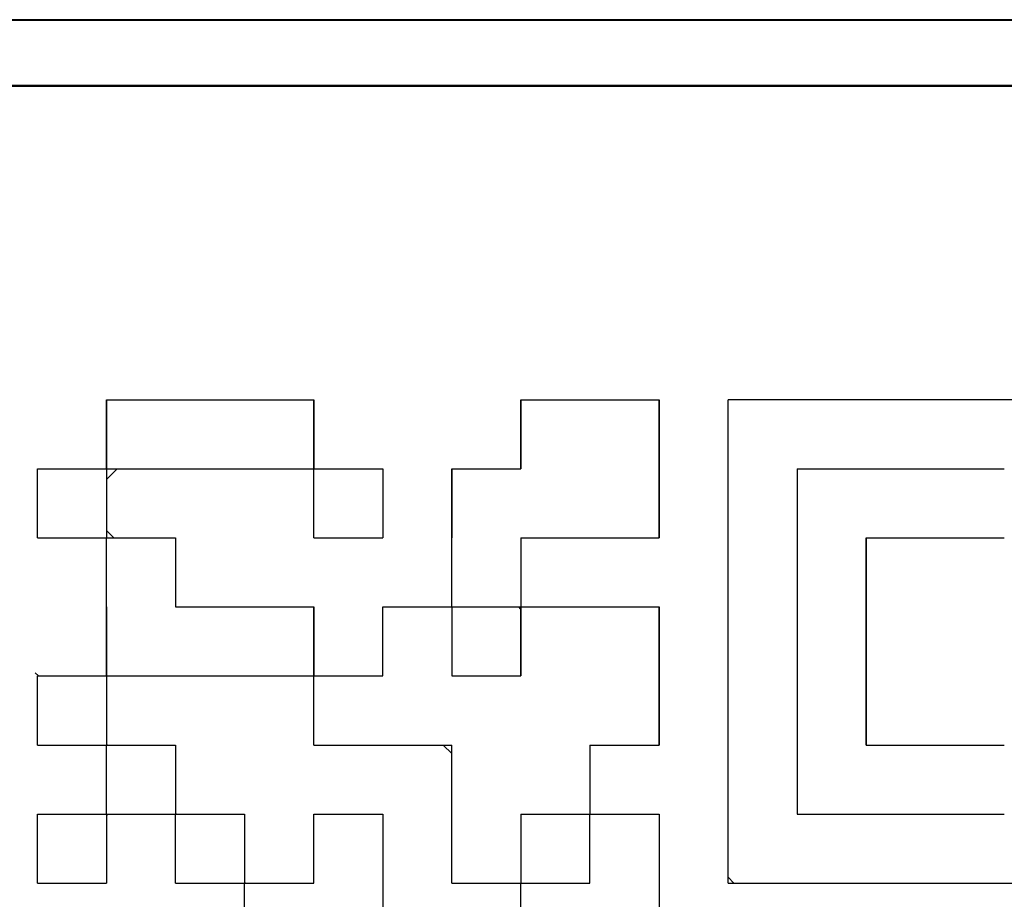
# Model space of a CAD drawing. Units: millimetres. Extents: x 0 to 616, y -1 to 424.
# Drawn here: x 320 to 327, y 118 to 124 of the extents above; entities that cross this region are included whole.
import ezdxf

# ---------------------------------------------------------------- set-up
doc = ezdxf.new("R2010")
doc.units = ezdxf.units.MM
doc.header["$LTSCALE"] = 0.26559
for name, color, linetype in [('NoLayerName_001', 7, 'Continuous'), ('NoLayerName_007', 7, 'Continuous'), ('NoLayerName_010', 7, 'Continuous')]:
    doc.layers.add(name, color=color, linetype=linetype)

msp = doc.modelspace()

# ---------------------------------------------------------------- linework, layer by layer
at = {"layer": 'NoLayerName_001', "color": 7, "linetype": 'Continuous', "lineweight": 25}
for p, q in [((370.627, 124.2721), (310.6162, 124.2721)), ((370.627, 124.2668), (310.6162, 124.2668)), ((325.1256, 117.6708), (325.1256, 121.3668)), ((328.8216, 121.3668), (325.1256, 121.3668)), ((321.9533, 119.2548), (321.9576, 119.2505)), ((322.948, 118.7268), (323.0136, 118.6612)), ((320.3736, 118.1898), (320.3827, 118.1988)), ((323.5373, 117.6708), (323.5416, 117.6665)), ((325.1256, 117.6708), (328.8216, 117.6708))]:
    msp.add_line(p, q, dxfattribs=at)
at = {"layer": 'NoLayerName_001', "color": 7, "linetype": 'Continuous', "lineweight": 50}
msp.add_line((311.3216, 123.7668), (369.9216, 123.7668), dxfattribs=at)
at = {"layer": 'NoLayerName_007', "color": 7, "linetype": 'Continuous', "lineweight": 25}
msp.add_line((323.5416, 119.7666), (323.5254, 119.7828), dxfattribs=at)
at = {"layer": 'NoLayerName_010', "color": 7, "linetype": 'Continuous', "lineweight": 25}
for p, q in [((320.3736, 121.3668), (320.9016, 121.3668)), ((320.3736, 121.3668), (320.9016, 121.3668)), ((320.3736, 121.3668), (320.9016, 121.3668)), ((320.3736, 120.8388), (320.3736, 121.3668)), ((320.3736, 120.8388), (320.3736, 121.3668)), ((320.3736, 120.8388), (320.3736, 121.3668)), ((320.3736, 121.3668), (320.3736, 120.8388)), ((320.3736, 121.3668), (320.3736, 120.8388)), ((320.3736, 121.3668), (320.3736, 120.8388)), ((320.9016, 121.3668), (321.4296, 121.3668)), ((320.9016, 121.3668), (321.4296, 121.3668)), ((320.9016, 121.3668), (321.4296, 121.3668)), ((321.4296, 121.3668), (321.9576, 121.3668)), ((321.4296, 121.3668), (321.9576, 121.3668)), ((321.4296, 121.3668), (321.9576, 121.3668)), ((321.9576, 120.8388), (321.9576, 121.3668)), ((321.9576, 120.8388), (321.9576, 121.3668)), ((321.9576, 120.8388), (321.9576, 121.3668)), ((321.9576, 121.3668), (321.9576, 120.8388)), ((321.9576, 121.3668), (321.9576, 120.8388)), ((321.9576, 121.3668), (321.9576, 120.8388)), ((323.5416, 121.3668), (324.0696, 121.3668)), ((323.5416, 121.3668), (324.0696, 121.3668)), ((323.5416, 121.3668), (324.0696, 121.3668)), ((323.5416, 120.8388), (323.5416, 121.3668)), ((323.5416, 120.8388), (323.5416, 121.3668)), ((323.5416, 120.8388), (323.5416, 121.3668)), ((323.5416, 121.3668), (323.5416, 120.8388)), ((323.5416, 121.3668), (323.5416, 120.8388)), ((323.5416, 121.3668), (323.5416, 120.8388)), ((324.0696, 121.3668), (324.5976, 121.3668)), ((324.0696, 121.3668), (324.5976, 121.3668)), ((324.0696, 121.3668), (324.5976, 121.3668)), ((324.5976, 120.8388), (324.5976, 121.3668)), ((324.5976, 120.8388), (324.5976, 121.3668)), ((324.5976, 120.8388), (324.5976, 121.3668)), ((324.5976, 121.3668), (324.5976, 120.8388)), ((324.5976, 121.3668), (324.5976, 120.8388)), ((324.5976, 121.3668), (324.5976, 120.8388)), ((319.8456, 120.3108), (319.8456, 120.8388)), ((319.8456, 120.3108), (319.8456, 120.8388)), ((319.8456, 120.3108), (319.8456, 120.8388)), ((319.8456, 120.8388), (320.3736, 120.8388)), ((319.8456, 120.8388), (320.3736, 120.8388)), ((319.8456, 120.8388), (320.3736, 120.8388)), ((319.8456, 120.8388), (320.3736, 120.8388)), ((319.8456, 120.8388), (320.3736, 120.8388)), ((319.8456, 120.8388), (320.3736, 120.8388)), ((319.8456, 120.8388), (320.3736, 120.8388)), ((319.8456, 120.8388), (320.3736, 120.8388)), ((319.8456, 120.8388), (320.3736, 120.8388)), ((319.8456, 120.8388), (320.3736, 120.8388)), ((320.3736, 120.7566), (320.4559, 120.8388)), ((320.3736, 120.8388), (320.9016, 120.8388)), ((320.3736, 120.8388), (320.9016, 120.8388)), ((320.3736, 120.8388), (320.9016, 120.8388)), ((320.3736, 120.8388), (320.9016, 120.8388)), ((320.3736, 120.8388), (320.9016, 120.8388)), ((320.3736, 120.8388), (320.9016, 120.8388)), ((320.3736, 120.8388), (320.9016, 120.8388)), ((320.3736, 120.8388), (320.3736, 120.3108)), ((320.3736, 120.8388), (320.3736, 120.3108)), ((320.3736, 120.8388), (320.3736, 120.3108)), ((320.9016, 120.8388), (321.4296, 120.8388)), ((320.9016, 120.8388), (321.4296, 120.8388)), ((320.9016, 120.8388), (321.4296, 120.8388)), ((320.9016, 120.8388), (321.4296, 120.8388)), ((320.9016, 120.8388), (321.4296, 120.8388)), ((320.9016, 120.8388), (321.4296, 120.8388)), ((320.9016, 120.8388), (321.4296, 120.8388)), ((320.9016, 120.8388), (321.4296, 120.8388)), ((320.9016, 120.8388), (321.4296, 120.8388)), ((320.9016, 120.8388), (321.4296, 120.8388)), ((321.4296, 120.8388), (321.9576, 120.8388)), ((321.4296, 120.8388), (321.9576, 120.8388)), ((321.4296, 120.8388), (321.9576, 120.8388)), ((321.4296, 120.8388), (321.9576, 120.8388)), ((321.4296, 120.8388), (321.9576, 120.8388)), ((321.4296, 120.8388), (321.9576, 120.8388)), ((321.4296, 120.8388), (321.9576, 120.8388)), ((321.9576, 120.3108), (321.9576, 120.8388)), ((321.9576, 120.3108), (321.9576, 120.8388)), ((321.9576, 120.3108), (321.9576, 120.8388)), ((321.9576, 120.8388), (322.4856, 120.8388)), ((321.9576, 120.8388), (322.4856, 120.8388)), ((321.9576, 120.8388), (322.4856, 120.8388)), ((321.9576, 120.8388), (322.4856, 120.8388)), ((321.9576, 120.8388), (322.4856, 120.8388)), ((321.9576, 120.8388), (322.4856, 120.8388)), ((321.9576, 120.8388), (322.4856, 120.8388)), ((321.9576, 120.8388), (322.4856, 120.8388)), ((321.9576, 120.8388), (322.4856, 120.8388)), ((321.9576, 120.8388), (322.4856, 120.8388)), ((322.4856, 120.8388), (322.4856, 120.3108)), ((322.4856, 120.8388), (322.4856, 120.3108)), ((322.4856, 120.8388), (322.4856, 120.3108)), ((323.0136, 120.3108), (323.0136, 120.8388)), ((323.0136, 120.3108), (323.0136, 120.8388)), ((323.0136, 120.3108), (323.0136, 120.8388)), ((323.0136, 120.8388), (323.0136, 120.3108)), ((323.0136, 120.8388), (323.0136, 120.3108)), ((323.0136, 120.8388), (323.0136, 120.3108)), ((323.0136, 120.8388), (323.5416, 120.8388)), ((323.0136, 120.8388), (323.5416, 120.8388)), ((323.0136, 120.8388), (323.5416, 120.8388)), ((324.5976, 120.8388), (324.5976, 120.3108)), ((324.5976, 120.8388), (324.5976, 120.3108)), ((324.5976, 120.8388), (324.5976, 120.3108)), ((324.5976, 120.3108), (324.5976, 120.8388)), ((324.5976, 120.3108), (324.5976, 120.8388)), ((324.5976, 120.3108), (324.5976, 120.8388)), ((325.6536, 120.8388), (326.1816, 120.8388)), ((325.6536, 120.8388), (326.1816, 120.8388)), ((325.6536, 120.8388), (326.1816, 120.8388)), ((325.6536, 120.8388), (326.1816, 120.8388)), ((325.6536, 120.8388), (326.1816, 120.8388)), ((325.6536, 120.8388), (326.1816, 120.8388)), ((325.6536, 120.8388), (326.1816, 120.8388)), ((325.6536, 120.8388), (325.6536, 120.3108)), ((325.6536, 120.8388), (325.6536, 120.3108)), ((325.6536, 120.8388), (325.6536, 120.3108)), ((326.1816, 120.8388), (326.7096, 120.8388)), ((326.1816, 120.8388), (326.7096, 120.8388)), ((326.1816, 120.8388), (326.7096, 120.8388)), ((326.1816, 120.8388), (326.7096, 120.8388)), ((326.1816, 120.8388), (326.7096, 120.8388)), ((326.1816, 120.8388), (326.7096, 120.8388)), ((326.1816, 120.8388), (326.7096, 120.8388)), ((326.7096, 120.8388), (327.2376, 120.8388)), ((326.7096, 120.8388), (327.2376, 120.8388)), ((326.7096, 120.8388), (327.2376, 120.8388)), ((326.7096, 120.8388), (327.2376, 120.8388)), ((326.7096, 120.8388), (327.2376, 120.8388)), ((326.7096, 120.8388), (327.2376, 120.8388)), ((326.7096, 120.8388), (327.2376, 120.8388)), ((326.7096, 120.8388), (327.2376, 120.8388)), ((326.7096, 120.8388), (327.2376, 120.8388)), ((326.7096, 120.8388), (327.2376, 120.8388)), ((319.8456, 120.3108), (320.3736, 120.3108)), ((319.8456, 120.3108), (320.3736, 120.3108)), ((319.8456, 120.3108), (320.3736, 120.3108)), ((319.8456, 120.3108), (320.3736, 120.3108)), ((319.8456, 120.3108), (320.3736, 120.3108)), ((319.8456, 120.3108), (320.3736, 120.3108)), ((319.8456, 120.3108), (320.3736, 120.3108)), ((319.8456, 120.3108), (320.3736, 120.3108)), ((319.8456, 120.3108), (320.3736, 120.3108)), ((319.8456, 120.3108), (320.3736, 120.3108)), ((320.4306, 120.3108), (320.3736, 120.3678)), ((320.3736, 120.3108), (320.9016, 120.3108)), ((320.3736, 120.3108), (320.9016, 120.3108)), ((320.3736, 120.3108), (320.9016, 120.3108)), ((320.3736, 120.3108), (320.9016, 120.3108)), ((320.3736, 120.3108), (320.9016, 120.3108)), ((320.3736, 120.3108), (320.9016, 120.3108)), ((320.3736, 120.3108), (320.9016, 120.3108)), ((320.3736, 120.3108), (320.9016, 120.3108)), ((320.3736, 120.3108), (320.9016, 120.3108)), ((320.3736, 120.3108), (320.9016, 120.3108)), ((320.3736, 119.7828), (320.3736, 120.3108)), ((320.3736, 119.7828), (320.3736, 120.3108)), ((320.3736, 119.7828), (320.3736, 120.3108)), ((320.9016, 120.3108), (320.9016, 119.7828)), ((320.9016, 120.3108), (320.9016, 119.7828)), ((320.9016, 120.3108), (320.9016, 119.7828)), ((321.9576, 120.3108), (322.4856, 120.3108)), ((321.9576, 120.3108), (322.4856, 120.3108)), ((321.9576, 120.3108), (322.4856, 120.3108)), ((321.9576, 120.3108), (322.4856, 120.3108)), ((321.9576, 120.3108), (322.4856, 120.3108)), ((321.9576, 120.3108), (322.4856, 120.3108)), ((321.9576, 120.3108), (322.4856, 120.3108)), ((321.9576, 120.3108), (322.4856, 120.3108)), ((321.9576, 120.3108), (322.4856, 120.3108)), ((321.9576, 120.3108), (322.4856, 120.3108)), ((323.0136, 119.7828), (323.0136, 120.3108)), ((323.0136, 119.7828), (323.0136, 120.3108)), ((323.0136, 119.7828), (323.0136, 120.3108)), ((323.5416, 120.3108), (324.0696, 120.3108)), ((323.5416, 120.3108), (324.0696, 120.3108)), ((323.5416, 120.3108), (324.0696, 120.3108)), ((323.5416, 120.3108), (324.0696, 120.3108)), ((323.5416, 120.3108), (324.0696, 120.3108)), ((323.5416, 120.3108), (324.0696, 120.3108)), ((323.5416, 120.3108), (324.0696, 120.3108)), ((323.5416, 120.3108), (324.0696, 120.3108)), ((323.5416, 120.3108), (324.0696, 120.3108)), ((323.5416, 120.3108), (324.0696, 120.3108)), ((323.5416, 120.3108), (323.5416, 119.7828)), ((323.5416, 120.3108), (323.5416, 119.7828)), ((323.5416, 120.3108), (323.5416, 119.7828)), ((324.0696, 120.3108), (324.5976, 120.3108)), ((324.0696, 120.3108), (324.5976, 120.3108)), ((324.0696, 120.3108), (324.5976, 120.3108)), ((324.0696, 120.3108), (324.5976, 120.3108)), ((324.0696, 120.3108), (324.5976, 120.3108)), ((324.0696, 120.3108), (324.5976, 120.3108)), ((324.0696, 120.3108), (324.5976, 120.3108)), ((325.6536, 120.3108), (325.6536, 119.7828)), ((325.6536, 120.3108), (325.6536, 119.7828)), ((325.6536, 120.3108), (325.6536, 119.7828)), ((326.1816, 119.7828), (326.1816, 120.3108)), ((326.1816, 119.7828), (326.1816, 120.3108)), ((326.1816, 119.7828), (326.1816, 120.3108)), ((326.1816, 120.3108), (326.1816, 119.7828)), ((326.1816, 120.3108), (326.1816, 119.7828)), ((326.1816, 120.3108), (326.1816, 119.7828)), ((326.1816, 120.3108), (326.7096, 120.3108)), ((326.1816, 120.3108), (326.7096, 120.3108)), ((326.1816, 120.3108), (326.7096, 120.3108)), ((326.7096, 120.3108), (327.2376, 120.3108)), ((326.7096, 120.3108), (327.2376, 120.3108)), ((326.7096, 120.3108), (327.2376, 120.3108)), ((320.3736, 119.2548), (320.3736, 119.7828)), ((320.3736, 119.2548), (320.3736, 119.7828)), ((320.3736, 119.2548), (320.3736, 119.7828)), ((320.3736, 119.7828), (320.3736, 119.2548)), ((320.3736, 119.7828), (320.3736, 119.2548)), ((320.3736, 119.7828), (320.3736, 119.2548)), ((320.9016, 119.7828), (321.4296, 119.7828)), ((320.9016, 119.7828), (321.4296, 119.7828)), ((320.9016, 119.7828), (321.4296, 119.7828)), ((321.4296, 119.7828), (321.9576, 119.7828)), ((321.4296, 119.7828), (321.9576, 119.7828)), ((321.4296, 119.7828), (321.9576, 119.7828)), ((321.9576, 119.7828), (321.9576, 119.2548)), ((321.9576, 119.7828), (321.9576, 119.2548)), ((321.9576, 119.7828), (321.9576, 119.2548)), ((321.9576, 119.2548), (321.9576, 119.7828)), ((321.9576, 119.2548), (321.9576, 119.7828)), ((321.9576, 119.2548), (321.9576, 119.7828)), ((322.4856, 119.7828), (323.0136, 119.7828)), ((322.4856, 119.7828), (323.0136, 119.7828)), ((322.4856, 119.7828), (323.0136, 119.7828)), ((322.4856, 119.7828), (323.0136, 119.7828)), ((322.4856, 119.7828), (323.0136, 119.7828)), ((322.4856, 119.7828), (323.0136, 119.7828)), ((322.4856, 119.7828), (323.0136, 119.7828)), ((322.4856, 119.7828), (323.0136, 119.7828)), ((322.4856, 119.7828), (323.0136, 119.7828)), ((322.4856, 119.7828), (323.0136, 119.7828)), ((322.4856, 119.2548), (322.4856, 119.7828)), ((322.4856, 119.2548), (322.4856, 119.7828)), ((322.4856, 119.2548), (322.4856, 119.7828)), ((323.0136, 119.7828), (323.0136, 119.2548)), ((323.0136, 119.7828), (323.0136, 119.2548)), ((323.0136, 119.7828), (323.0136, 119.2548)), ((323.0136, 119.7828), (323.5416, 119.7828)), ((323.0136, 119.7828), (323.5416, 119.7828)), ((323.0136, 119.7828), (323.5416, 119.7828)), ((323.0136, 119.7828), (323.5416, 119.7828)), ((323.0136, 119.7828), (323.5416, 119.7828)), ((323.0136, 119.7828), (323.5416, 119.7828)), ((323.0136, 119.7828), (323.5416, 119.7828)), ((323.0136, 119.7828), (323.5416, 119.7828)), ((323.0136, 119.7828), (323.5416, 119.7828)), ((323.0136, 119.7828), (323.5416, 119.7828)), ((323.5416, 119.7828), (324.0696, 119.7828)), ((323.5416, 119.7828), (324.0696, 119.7828)), ((323.5416, 119.7828), (324.0696, 119.7828)), ((323.5416, 119.2548), (323.5416, 119.7828)), ((323.5416, 119.2548), (323.5416, 119.7828)), ((323.5416, 119.2548), (323.5416, 119.7828)), ((323.5416, 119.7828), (323.5416, 119.2548)), ((323.5416, 119.7828), (323.5416, 119.2548)), ((323.5416, 119.7828), (323.5416, 119.2548)), ((324.0696, 119.7828), (324.5976, 119.7828)), ((324.0696, 119.7828), (324.5976, 119.7828)), ((324.0696, 119.7828), (324.5976, 119.7828)), ((324.5976, 119.2548), (324.5976, 119.7828)), ((324.5976, 119.2548), (324.5976, 119.7828)), ((324.5976, 119.2548), (324.5976, 119.7828)), ((324.5976, 119.7828), (324.5976, 119.2548)), ((324.5976, 119.7828), (324.5976, 119.2548)), ((324.5976, 119.7828), (324.5976, 119.2548)), ((325.6536, 119.7828), (325.6536, 119.2548)), ((325.6536, 119.7828), (325.6536, 119.2548)), ((325.6536, 119.7828), (325.6536, 119.2548)), ((326.1816, 119.2548), (326.1816, 119.7828)), ((326.1816, 119.2548), (326.1816, 119.7828)), ((326.1816, 119.2548), (326.1816, 119.7828)), ((326.1816, 119.7828), (326.1816, 119.2548)), ((326.1816, 119.7828), (326.1816, 119.2548)), ((326.1816, 119.7828), (326.1816, 119.2548)), ((319.8292, 119.2788), (319.8532, 119.2548)), ((319.8456, 118.7268), (319.8456, 119.2548)), ((319.8456, 118.7268), (319.8456, 119.2548)), ((319.8456, 118.7268), (319.8456, 119.2548)), ((319.8456, 119.2548), (320.3736, 119.2548)), ((319.8456, 119.2548), (320.3736, 119.2548)), ((319.8456, 119.2548), (320.3736, 119.2548)), ((319.8456, 119.2548), (320.3736, 119.2548)), ((319.8456, 119.2548), (320.3736, 119.2548)), ((319.8456, 119.2548), (320.3736, 119.2548)), ((319.8456, 119.2548), (320.3736, 119.2548)), ((319.8456, 119.2548), (320.3736, 119.2548)), ((319.8456, 119.2548), (320.3736, 119.2548)), ((319.8456, 119.2548), (320.3736, 119.2548)), ((320.3736, 119.2548), (320.9016, 119.2548)), ((320.3736, 119.2548), (320.9016, 119.2548)), ((320.3736, 119.2548), (320.9016, 119.2548)), ((320.3736, 119.2548), (320.9016, 119.2548)), ((320.3736, 119.2548), (320.9016, 119.2548)), ((320.3736, 119.2548), (320.9016, 119.2548)), ((320.3736, 119.2548), (320.9016, 119.2548)), ((320.3736, 119.2548), (320.3736, 118.7268)), ((320.3736, 119.2548), (320.3736, 118.7268)), ((320.3736, 119.2548), (320.3736, 118.7268)), ((320.9016, 119.2548), (321.4296, 119.2548)), ((320.9016, 119.2548), (321.4296, 119.2548)), ((320.9016, 119.2548), (321.4296, 119.2548)), ((320.9016, 119.2548), (321.4296, 119.2548)), ((320.9016, 119.2548), (321.4296, 119.2548)), ((320.9016, 119.2548), (321.4296, 119.2548)), ((320.9016, 119.2548), (321.4296, 119.2548)), ((320.9016, 119.2548), (321.4296, 119.2548)), ((320.9016, 119.2548), (321.4296, 119.2548)), ((320.9016, 119.2548), (321.4296, 119.2548)), ((321.4296, 119.2548), (321.9576, 119.2548)), ((321.4296, 119.2548), (321.9576, 119.2548)), ((321.4296, 119.2548), (321.9576, 119.2548)), ((321.4296, 119.2548), (321.9576, 119.2548)), ((321.4296, 119.2548), (321.9576, 119.2548)), ((321.4296, 119.2548), (321.9576, 119.2548)), ((321.4296, 119.2548), (321.9576, 119.2548)), ((321.9576, 118.7268), (321.9576, 119.2548)), ((321.9576, 118.7268), (321.9576, 119.2548)), ((321.9576, 118.7268), (321.9576, 119.2548)), ((321.9576, 119.2548), (322.4856, 119.2548)), ((321.9576, 119.2548), (322.4856, 119.2548)), ((321.9576, 119.2548), (322.4856, 119.2548)), ((321.9576, 119.2548), (322.4856, 119.2548)), ((321.9576, 119.2548), (322.4856, 119.2548)), ((321.9576, 119.2548), (322.4856, 119.2548)), ((321.9576, 119.2548), (322.4856, 119.2548)), ((321.9576, 119.2548), (322.4856, 119.2548)), ((321.9576, 119.2548), (322.4856, 119.2548)), ((321.9576, 119.2548), (322.4856, 119.2548)), ((323.0136, 119.2548), (323.5416, 119.2548)), ((323.0136, 119.2548), (323.5416, 119.2548)), ((323.0136, 119.2548), (323.5416, 119.2548)), ((323.5388, 119.2548), (323.5416, 119.2577)), ((324.5976, 118.7268), (324.5976, 119.2548)), ((324.5976, 118.7268), (324.5976, 119.2548)), ((324.5976, 118.7268), (324.5976, 119.2548)), ((324.5976, 118.7268), (324.5976, 119.2548)), ((324.5976, 118.7268), (324.5976, 119.2548)), ((324.5976, 118.7268), (324.5976, 119.2548)), ((324.5976, 119.2548), (324.5976, 118.7268)), ((324.5976, 119.2548), (324.5976, 118.7268)), ((324.5976, 119.2548), (324.5976, 118.7268)), ((325.6536, 119.2548), (325.6536, 118.7268)), ((325.6536, 119.2548), (325.6536, 118.7268)), ((325.6536, 119.2548), (325.6536, 118.7268)), ((326.1816, 119.2548), (326.1816, 118.7268)), ((326.1816, 119.2548), (326.1816, 118.7268)), ((326.1816, 119.2548), (326.1816, 118.7268)), ((326.1816, 118.7268), (326.1816, 119.2548)), ((326.1816, 118.7268), (326.1816, 119.2548)), ((326.1816, 118.7268), (326.1816, 119.2548)), ((319.8456, 118.7268), (320.3736, 118.7268)), ((319.8456, 118.7268), (320.3736, 118.7268)), ((319.8456, 118.7268), (320.3736, 118.7268)), ((319.8456, 118.7268), (320.3736, 118.7268)), ((319.8456, 118.7268), (320.3736, 118.7268)), ((319.8456, 118.7268), (320.3736, 118.7268)), ((319.8456, 118.7268), (320.3736, 118.7268)), ((319.8456, 118.7268), (320.3736, 118.7268)), ((319.8456, 118.7268), (320.3736, 118.7268)), ((319.8456, 118.7268), (320.3736, 118.7268)), ((320.3736, 118.7344), (320.3812, 118.7268)), ((320.3736, 118.7268), (320.9016, 118.7268)), ((320.3736, 118.7268), (320.9016, 118.7268)), ((320.3736, 118.7268), (320.9016, 118.7268)), ((320.3736, 118.7268), (320.9016, 118.7268)), ((320.3736, 118.7268), (320.9016, 118.7268)), ((320.3736, 118.7268), (320.9016, 118.7268)), ((320.3736, 118.7268), (320.9016, 118.7268)), ((320.3736, 118.7268), (320.9016, 118.7268)), ((320.3736, 118.7268), (320.9016, 118.7268)), ((320.3736, 118.7268), (320.9016, 118.7268)), ((320.3736, 118.1988), (320.3736, 118.7268)), ((320.3736, 118.1988), (320.3736, 118.7268)), ((320.3736, 118.1988), (320.3736, 118.7268)), ((320.9016, 118.7268), (320.9016, 118.1988)), ((320.9016, 118.7268), (320.9016, 118.1988)), ((320.9016, 118.7268), (320.9016, 118.1988)), ((321.9576, 118.7268), (322.4856, 118.7268)), ((321.9576, 118.7268), (322.4856, 118.7268)), ((321.9576, 118.7268), (322.4856, 118.7268)), ((321.9576, 118.7268), (322.4856, 118.7268)), ((321.9576, 118.7268), (322.4856, 118.7268)), ((321.9576, 118.7268), (322.4856, 118.7268)), ((321.9576, 118.7268), (322.4856, 118.7268)), ((321.9576, 118.7268), (322.4856, 118.7268)), ((321.9576, 118.7268), (322.4856, 118.7268)), ((321.9576, 118.7268), (322.4856, 118.7268)), ((322.4856, 118.7268), (323.0136, 118.7268)), ((322.4856, 118.7268), (323.0136, 118.7268)), ((322.4856, 118.7268), (323.0136, 118.7268)), ((322.4856, 118.7268), (323.0136, 118.7268)), ((322.4856, 118.7268), (323.0136, 118.7268)), ((322.4856, 118.7268), (323.0136, 118.7268)), ((322.4856, 118.7268), (323.0136, 118.7268)), ((323.0136, 118.1988), (323.0136, 118.7268)), ((323.0136, 118.1988), (323.0136, 118.7268)), ((323.0136, 118.1988), (323.0136, 118.7268)), ((324.0696, 118.7268), (324.5976, 118.7268)), ((324.0696, 118.7268), (324.5976, 118.7268)), ((324.0696, 118.7268), (324.5976, 118.7268)), ((324.0696, 118.7268), (324.5976, 118.7268)), ((324.0696, 118.7268), (324.5976, 118.7268)), ((324.0696, 118.7268), (324.5976, 118.7268)), ((324.0696, 118.7268), (324.5976, 118.7268)), ((324.0696, 118.7268), (324.0696, 118.1988)), ((324.0696, 118.7268), (324.0696, 118.1988)), ((324.0696, 118.7268), (324.0696, 118.1988)), ((325.6536, 118.7268), (325.6536, 118.1988)), ((325.6536, 118.7268), (325.6536, 118.1988)), ((325.6536, 118.7268), (325.6536, 118.1988)), ((326.1816, 118.7268), (326.7096, 118.7268)), ((326.1816, 118.7268), (326.7096, 118.7268)), ((326.1816, 118.7268), (326.7096, 118.7268)), ((326.1816, 118.7268), (326.7096, 118.7268)), ((326.1816, 118.7268), (326.7096, 118.7268)), ((326.1816, 118.7268), (326.7096, 118.7268)), ((326.1816, 118.7268), (326.7096, 118.7268)), ((326.7096, 118.7268), (327.2376, 118.7268)), ((326.7096, 118.7268), (327.2376, 118.7268)), ((326.7096, 118.7268), (327.2376, 118.7268)), ((326.7096, 118.7268), (327.2376, 118.7268)), ((326.7096, 118.7268), (327.2376, 118.7268)), ((326.7096, 118.7268), (327.2376, 118.7268)), ((326.7096, 118.7268), (327.2376, 118.7268)), ((326.7096, 118.7268), (327.2376, 118.7268)), ((326.7096, 118.7268), (327.2376, 118.7268)), ((326.7096, 118.7268), (327.2376, 118.7268)), ((319.8456, 117.6708), (319.8456, 118.1988)), ((319.8456, 117.6708), (319.8456, 118.1988)), ((319.8456, 117.6708), (319.8456, 118.1988)), ((319.8456, 118.1988), (320.3736, 118.1988)), ((319.8456, 118.1988), (320.3736, 118.1988)), ((319.8456, 118.1988), (320.3736, 118.1988)), ((319.8456, 118.1988), (320.3736, 118.1988)), ((319.8456, 118.1988), (320.3736, 118.1988)), ((319.8456, 118.1988), (320.3736, 118.1988)), ((319.8456, 118.1988), (320.3736, 118.1988)), ((319.8456, 118.1988), (320.3736, 118.1988)), ((319.8456, 118.1988), (320.3736, 118.1988)), ((319.8456, 118.1988), (320.3736, 118.1988)), ((320.3736, 118.1988), (320.9016, 118.1988)), ((320.3736, 118.1988), (320.9016, 118.1988)), ((320.3736, 118.1988), (320.9016, 118.1988)), ((320.3736, 118.1988), (320.9016, 118.1988)), ((320.3736, 118.1988), (320.9016, 118.1988)), ((320.3736, 118.1988), (320.9016, 118.1988)), ((320.3736, 118.1988), (320.9016, 118.1988)), ((320.3736, 118.1988), (320.9016, 118.1988)), ((320.3736, 118.1988), (320.9016, 118.1988)), ((320.3736, 118.1988), (320.9016, 118.1988)), ((320.3736, 118.1988), (320.3736, 117.6708)), ((320.3736, 118.1988), (320.3736, 117.6708)), ((320.3736, 118.1988), (320.3736, 117.6708)), ((320.9016, 118.2064), (320.9092, 118.1988)), ((320.9016, 118.1988), (321.4296, 118.1988)), ((320.9016, 118.1988), (321.4296, 118.1988)), ((320.9016, 118.1988), (321.4296, 118.1988)), ((320.9016, 118.1988), (321.4296, 118.1988)), ((320.9016, 118.1988), (321.4296, 118.1988)), ((320.9016, 118.1988), (321.4296, 118.1988)), ((320.9016, 118.1988), (321.4296, 118.1988)), ((320.9016, 118.1988), (321.4296, 118.1988)), ((320.9016, 118.1988), (321.4296, 118.1988)), ((320.9016, 118.1988), (321.4296, 118.1988)), ((320.9016, 117.6708), (320.9016, 118.1988)), ((320.9016, 117.6708), (320.9016, 118.1988)), ((320.9016, 117.6708), (320.9016, 118.1988)), ((321.4296, 118.1988), (321.4296, 117.6708)), ((321.4296, 118.1988), (321.4296, 117.6708)), ((321.4296, 118.1988), (321.4296, 117.6708)), ((321.9576, 117.6708), (321.9576, 118.1988)), ((321.9576, 117.6708), (321.9576, 118.1988)), ((321.9576, 117.6708), (321.9576, 118.1988)), ((321.9576, 118.1988), (322.4856, 118.1988)), ((321.9576, 118.1988), (322.4856, 118.1988)), ((321.9576, 118.1988), (322.4856, 118.1988)), ((321.9576, 118.1988), (322.4856, 118.1988)), ((321.9576, 118.1988), (322.4856, 118.1988)), ((321.9576, 118.1988), (322.4856, 118.1988)), ((321.9576, 118.1988), (322.4856, 118.1988)), ((321.9576, 118.1988), (322.4856, 118.1988)), ((322.4856, 118.1988), (322.4856, 117.6708)), ((322.4856, 118.1988), (322.4856, 117.6708)), ((322.4856, 118.1988), (322.4856, 117.6708)), ((323.0136, 117.6708), (323.0136, 118.1988)), ((323.0136, 117.6708), (323.0136, 118.1988)), ((323.0136, 117.6708), (323.0136, 118.1988)), ((323.5416, 118.1988), (324.0696, 118.1988)), ((323.5416, 118.1988), (324.0696, 118.1988)), ((323.5416, 118.1988), (324.0696, 118.1988)), ((323.5416, 118.1988), (324.0696, 118.1988)), ((323.5416, 118.1988), (324.0696, 118.1988)), ((323.5416, 118.1988), (324.0696, 118.1988)), ((323.5416, 118.1988), (324.0696, 118.1988)), ((323.5416, 118.1988), (324.0696, 118.1988)), ((323.5416, 118.1988), (324.0696, 118.1988)), ((323.5416, 118.1988), (324.0696, 118.1988)), ((323.5416, 118.1988), (323.5416, 117.6708)), ((323.5416, 118.1988), (323.5416, 117.6708)), ((323.5416, 118.1988), (323.5416, 117.6708)), ((324.0696, 118.1988), (324.5976, 118.1988)), ((324.0696, 118.1988), (324.5976, 118.1988)), ((324.0696, 118.1988), (324.5976, 118.1988)), ((324.0696, 118.1988), (324.5976, 118.1988)), ((324.0696, 118.1988), (324.5976, 118.1988)), ((324.0696, 118.1988), (324.5976, 118.1988)), ((324.0696, 118.1988), (324.5976, 118.1988)), ((324.0696, 118.1988), (324.5976, 118.1988)), ((324.0696, 118.1988), (324.5976, 118.1988)), ((324.0696, 118.1988), (324.5976, 118.1988)), ((324.0696, 117.6708), (324.0696, 118.1988)), ((324.0696, 117.6708), (324.0696, 118.1988)), ((324.0696, 117.6708), (324.0696, 118.1988)), ((324.5976, 118.1988), (324.5976, 117.6708)), ((324.5976, 118.1988), (324.5976, 117.6708)), ((324.5976, 118.1988), (324.5976, 117.6708)), ((325.6536, 118.1988), (326.1816, 118.1988)), ((325.6536, 118.1988), (326.1816, 118.1988)), ((325.6536, 118.1988), (326.1816, 118.1988)), ((326.1816, 118.1988), (326.7096, 118.1988)), ((326.1816, 118.1988), (326.7096, 118.1988)), ((326.1816, 118.1988), (326.7096, 118.1988)), ((326.7096, 118.1988), (327.2376, 118.1988)), ((326.7096, 118.1988), (327.2376, 118.1988)), ((326.7096, 118.1988), (327.2376, 118.1988)), ((319.8456, 117.6708), (320.3736, 117.6708)), ((319.8456, 117.6708), (320.3736, 117.6708)), ((319.8456, 117.6708), (320.3736, 117.6708)), ((319.8456, 117.6708), (320.3736, 117.6708)), ((319.8456, 117.6708), (320.3736, 117.6708)), ((319.8456, 117.6708), (320.3736, 117.6708)), ((319.8456, 117.6708), (320.3736, 117.6708)), ((319.8456, 117.6708), (320.3736, 117.6708)), ((319.8456, 117.6708), (320.3736, 117.6708)), ((319.8456, 117.6708), (320.3736, 117.6708)), ((320.9016, 117.6708), (321.4296, 117.6708)), ((320.9016, 117.6708), (321.4296, 117.6708)), ((320.9016, 117.6708), (321.4296, 117.6708)), ((320.9016, 117.6708), (321.4296, 117.6708)), ((320.9016, 117.6708), (321.4296, 117.6708)), ((320.9016, 117.6708), (321.4296, 117.6708)), ((320.9016, 117.6708), (321.4296, 117.6708)), ((320.9016, 117.6708), (321.4296, 117.6708)), ((320.9016, 117.6708), (321.4296, 117.6708)), ((320.9016, 117.6708), (321.4296, 117.6708)), ((321.4296, 117.6784), (321.4372, 117.6708)), ((321.4296, 117.1428), (321.4296, 117.6708)), ((321.4296, 117.1428), (321.4296, 117.6708)), ((321.4296, 117.1428), (321.4296, 117.6708)), ((321.4296, 117.6708), (321.9576, 117.6708)), ((321.4296, 117.6708), (321.9576, 117.6708)), ((321.4296, 117.6708), (321.9576, 117.6708)), ((321.4296, 117.6708), (321.9576, 117.6708)), ((321.4296, 117.6708), (321.9576, 117.6708)), ((321.4296, 117.6708), (321.9576, 117.6708)), ((321.4296, 117.6708), (321.9576, 117.6708)), ((321.4296, 117.6708), (321.9576, 117.6708)), ((321.4296, 117.6708), (321.9576, 117.6708)), ((321.4296, 117.6708), (321.9576, 117.6708)), ((321.9548, 117.6708), (321.9576, 117.6737)), ((322.4856, 117.6708), (322.4856, 117.1428)), ((322.4856, 117.6708), (322.4856, 117.1428)), ((322.4856, 117.6708), (322.4856, 117.1428)), ((323.0136, 117.6708), (323.5416, 117.6708)), ((323.0136, 117.6708), (323.5416, 117.6708)), ((323.0136, 117.6708), (323.5416, 117.6708)), ((323.0136, 117.6708), (323.5416, 117.6708)), ((323.0136, 117.6708), (323.5416, 117.6708)), ((323.0136, 117.6708), (323.5416, 117.6708)), ((323.0136, 117.6708), (323.5416, 117.6708)), ((323.0136, 117.6708), (323.5416, 117.6708)), ((323.0136, 117.6708), (323.5416, 117.6708)), ((323.0136, 117.6708), (323.5416, 117.6708)), ((323.5416, 117.6708), (324.0696, 117.6708)), ((323.5416, 117.6708), (324.0696, 117.6708)), ((323.5416, 117.6708), (324.0696, 117.6708)), ((323.5416, 117.6708), (324.0696, 117.6708)), ((323.5416, 117.6708), (324.0696, 117.6708)), ((323.5416, 117.6708), (324.0696, 117.6708)), ((323.5416, 117.6708), (324.0696, 117.6708)), ((323.5416, 117.6708), (324.0696, 117.6708)), ((323.5416, 117.6708), (324.0696, 117.6708)), ((323.5416, 117.6708), (324.0696, 117.6708)), ((323.5416, 117.1428), (323.5416, 117.6708)), ((323.5416, 117.1428), (323.5416, 117.6708)), ((323.5416, 117.1428), (323.5416, 117.6708)), ((324.5976, 117.6708), (324.5976, 117.1428)), ((324.5976, 117.6708), (324.5976, 117.1428)), ((324.5976, 117.6708), (324.5976, 117.1428)), ((325.1707, 117.6708), (325.1256, 117.7159))]:
    msp.add_line(p, q, dxfattribs=at)

doc.saveas('drawing.dxf')
